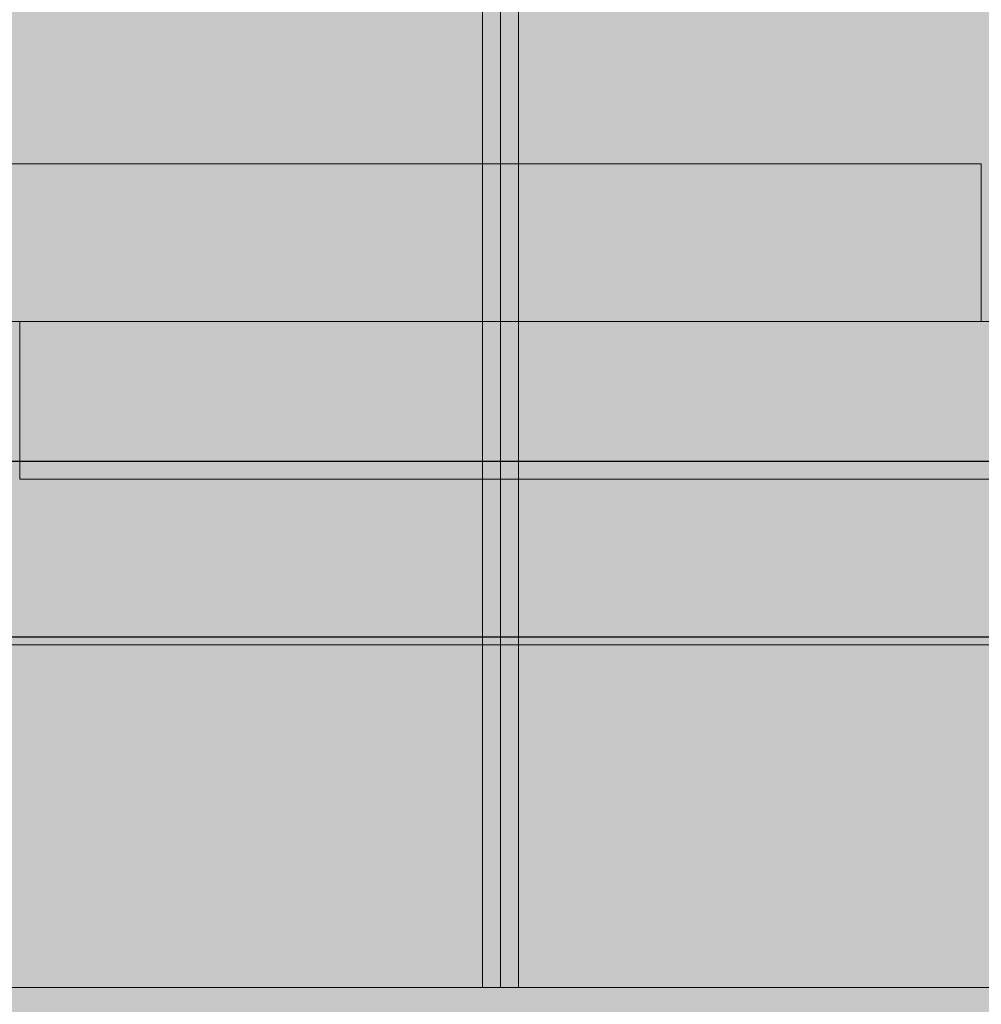
# Model space of a CAD drawing. Units: millimetres. Extents: x 71389 to 85445, y -5077 to 12415.
# Drawn here: x 77329 to 77466, y 4474 to 4615 of the extents above; entities that cross this region are included whole.
import ezdxf

# ---------------------------------------------------------------- set-up
doc = ezdxf.new("R2010")
doc.units = ezdxf.units.MM
doc.header["$MEASUREMENT"] = 0
doc.layers.add('0_Pen_No__129', color=9, linetype='Continuous', lineweight=5)
doc.layers.add('A-NPLT_Pen_No__1', color=7, linetype='Continuous', lineweight=30)
for name, color, linetype, lineweight, true_color in [('0_Pen_No__55', 7, 'Continuous', 5, 0x005200), ('0_Pen_No__66', 7, 'Continuous', 5, 0xd2d269), ('0_Pen_No__71', 7, 'Continuous', 5, 0xe47200), ('A-FLOR_Pen_No__2', 7, 'Continuous', 5, 0x747474)]:
    doc.layers.add(name, color=color, linetype=linetype, lineweight=lineweight, true_color=true_color)
doc.layers.add('A-FLOR', color=7, linetype='Continuous')

# ---------------------------------------------------------------- blocks, each defined once
blk = doc.blocks.new('Slab_1', base_point=(77897.19, 5436.89))
at = {"layer": 'A-FLOR_Pen_No__2', "linetype": 'Continuous', "flags": 128}
blk.add_lwpolyline([(77897.19, 5436.89), (77807.19, 5436.89), (77807.19, 5526.89), (77442.19, 5526.89), (77352.19, 5526.89), (76987.19, 5526.89), (76987.19, 5436.89), (76897.19, 5436.89), (76897.19, 4616.89), (76987.19, 4616.89), (76987.19, 4526.89), (77807.19, 4526.89), (77807.19, 4616.89), (77897.19, 4616.89)], close=True, dxfattribs=at)
blk = doc.blocks.new('PK_karbasd')
at = {"layer": '0_Pen_No__66', "linetype": 'Continuous'}
blk.add_hatch(color=256, dxfattribs=at).paths.add_polyline_path([(0, -12.5), (820, -12.5), (820, 12.5), (0, 12.5)])
for p, q in [((0, 12.5), (820, 12.5)), ((0, -12.5), (820, -12.5))]:
    blk.add_line(p, q, dxfattribs=at)
blk = doc.blocks.new('00SL120_nerza')
at = {"layer": '0_Pen_No__129', "linetype": 'Continuous'}
blk.add_hatch(color=256, dxfattribs=at).paths.add_polyline_path([(935.69, 0), (935.69, 534), (-935.69, 534), (-935.69, 0)])
blk.add_line((935.69, 0), (935.69, 534), dxfattribs=at)
blk = doc.blocks.new('JK2_spare1')
at = {"layer": '0_Pen_No__55', "linetype": 'Continuous'}
blk.add_hatch(color=256, dxfattribs=at).paths.add_polyline_path([(316.8, 0), (316.8, 22.5), (-316.8, 22.5), (-316.8, 0)])
for p, q in [((248.23, 22.5), (316.8, 22.5)), ((316.8, 0), (316.8, 22.5)), ((248.23, 0), (316.8, 0))]:
    blk.add_line(p, q, dxfattribs=at)
blk = doc.blocks.new('JK2_spare11')
at = {"layer": '0_Pen_No__55', "linetype": 'Continuous'}
blk.add_hatch(color=256, dxfattribs=at).paths.add_polyline_path([(351.09, 0), (351.09, 22.5), (-351.09, 22.5), (-351.09, 0)])
for p, q in [((-351.09, 22.5), (282.52, 22.5)), ((282.52, 22.5), (351.09, 22.5)), ((282.52, 0), (282.52, 22.5)), ((351.09, 0), (351.09, 22.5)), ((-351.09, 0), (282.52, 0)), ((282.52, 0), (351.09, 0))]:
    blk.add_line(p, q, dxfattribs=at)
blk = doc.blocks.new('JK2_pirmais_delis')
at = {"layer": '0_Pen_No__71', "linetype": 'Continuous'}
blk.add_hatch(color=256, dxfattribs=at).paths.add_polyline_path([(47.48, 0), (47.48, 1100), (-47.48, 1100), (-47.48, 0)])
at = {"layer": '0_Pen_No__55', "linetype": 'Continuous'}
for p, q in [((-37.81, 1100), (35.47, 1100)), ((35.47, 1100), (44.93, 1100)), ((44.93, 1100), (47.48, 1100)), ((44.93, 0), (44.93, 1100)), ((47.48, 0), (47.48, 1100)), ((-37.81, 0), (35.47, 0)), ((35.47, 0), (44.93, 0)), ((44.93, 0), (47.48, 0))]:
    blk.add_line(p, q, dxfattribs=at)

msp = doc.modelspace()

# ---------------------------------------------------------------- linework, layer by layer
at = {"layer": 'A-NPLT_Pen_No__1', "linetype": 'Continuous', "flags": 128}
for points in [[(77897.19, 4526.89), (77897.19, 5526.89), (76897.19, 5526.89), (76897.19, 4526.89)], [(76987.19, 4526.89), (77807.19, 4526.89), (77807.19, 4551.89), (76987.19, 4551.89)]]:
    msp.add_lwpolyline(points, close=True, dxfattribs=at)
msp.add_lwpolyline([(76987.19, 4526.89), (77807.19, 4526.89)], dxfattribs=at)

# ---------------------------------------------------------------- block references
at = {"color": 98, "linetype": 'Continuous', "lineweight": 5, "true_color": 0x005200, "zscale": 1000}
for name, p in [('JK2_spare11', (77114.67, 4571.88)), ('JK2_spare1', (77080.39, 4549.38))]:
    msp.add_blockref(name, p, dxfattribs=at)
at = {"color": 98, "linetype": 'Continuous', "lineweight": 5, "true_color": 0x005200, "zscale": 1000, "rotation": 180}
for name, p in [('JK2_spare1', (77714, 4594.38)), ('JK2_spare11', (77679.71, 4571.88))]:
    msp.add_blockref(name, p, dxfattribs=at)
at = {"color": 53, "linetype": 'Continuous', "lineweight": 5, "true_color": 0xd2d269, "zscale": 1000}
msp.add_blockref('PK_karbasd', (76987.19, 4539.39), dxfattribs=at)
at = {"color": 9, "linetype": 'Continuous', "lineweight": 5, "zscale": 1000, "rotation": 90}
msp.add_blockref('00SL120_nerza', (77533.19, 3590.07), dxfattribs=at)
at = {"layer": '0_Pen_No__55', "linetype": 'Continuous', "zscale": 1000}
msp.add_blockref('JK2_pirmais_delis', (77349.71, 4476.88), dxfattribs=at)
at = {"layer": '0_Pen_No__55', "linetype": 'Continuous', "zscale": 1000, "rotation": 180}
msp.add_blockref('JK2_pirmais_delis', (77444.67, 5576.88), dxfattribs=at)
at = {"layer": 'A-FLOR', "color": 8, "linetype": 'Continuous', "lineweight": 5, "true_color": 0x747474}
msp.add_blockref('Slab_1', (77897.19, 5436.89), dxfattribs=at)

doc.saveas('drawing.dxf')
